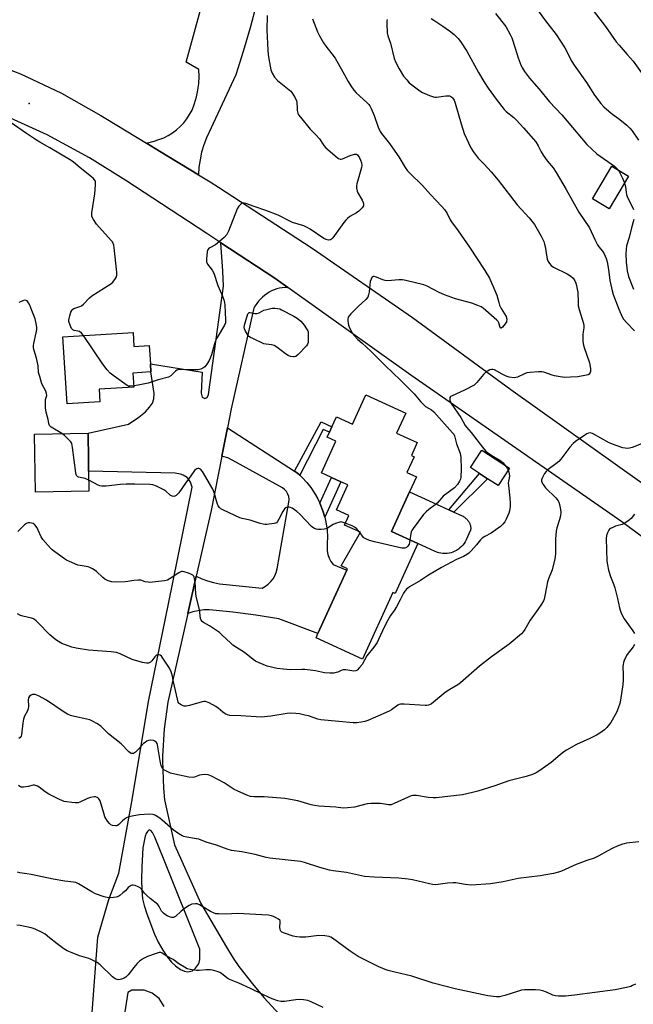
# Model space of a CAD drawing. Units: inches. Extents: x 1315763 to 1321763, y 533447 to 537447.
# Drawn here: x 1317096 to 1317378, y 535636 to 536088 of the extents above; entities that cross this region are included whole.
import ezdxf

# ---------------------------------------------------------------- set-up
doc = ezdxf.new("R2010")
doc.units = ezdxf.units.IN
doc.header["$MEASUREMENT"] = 0
for name, color, linetype in [('BLDG-Footprint', 5, 'Continuous'), ('CULTRL-Pad', 6, 'Continuous'), ('ELEV-Spot Elevation', 7, 'Continuous'), ('TRANS-Non Street Sidewalk', 7, 'Continuous'), ('TRANS-Road', 130, 'Continuous'), ('Undefined', 1, 'Continuous')]:
    doc.layers.add(name, color=color, linetype=linetype)

msp = doc.modelspace()

# ---------------------------------------------------------------- linework, layer by layer
at = {"layer": 'BLDG-Footprint'}
for points, elevation in [([(1317375.44, 536016.07), (1317366.52, 536001.22), (1317358.89, 536005.81), (1317367.81, 536020.66)], 496.63), ([(1317147.98, 535944.48), (1317148.4, 535938.08), (1317155.37, 535938.53), (1317155.93, 535930.02), (1317156.17, 535926.37), (1317147.93, 535925.83), (1317148.35, 535919.42), (1317132.41, 535918.38), (1317132.78, 535912.7), (1317117.66, 535911.71), (1317115.66, 535942.37)], 504.14), ([(1317273.15, 535907.49), (1317268.97, 535898.31), (1317278.49, 535893.98), (1317275.77, 535888.02), (1317277.02, 535887.45), (1317273.75, 535880.27), (1317278.14, 535878.26), (1317274.98, 535871.31), (1317266.67, 535853.08), (1317278.73, 535847.59), (1317268.28, 535824.66), (1317267.2, 535825.15), (1317253.31, 535794.64), (1317231.98, 535804.36), (1317232.86, 535806.29), (1317246.16, 535835.48), (1317246.42, 535836.05), (1317243.53, 535837.36), (1317252.38, 535852.81), (1317245.01, 535856.12), (1317246.99, 535860.46), (1317241.32, 535863.04), (1317246.57, 535874.55), (1317243.45, 535875.97), (1317239.14, 535877.93), (1317234.54, 535880.03), (1317241.15, 535894.55), (1317237.06, 535896.41), (1317238.11, 535898.72), (1317239.2, 535901.1), (1317241.33, 535905.79), (1317248.72, 535902.43), (1317254.82, 535915.84)], 501.71), ([(1317127.75, 535871.65), (1317103.13, 535871.24), (1317102.68, 535897.84), (1317127.3, 535898.26), (1317127.51, 535885.95), (1317127.59, 535880.84)], 501.88), ([(1317320.88, 535882.18), (1317315.69, 535874.18), (1317310.77, 535877.38), (1317307.1, 535879.76), (1317302.95, 535882.45), (1317308.14, 535890.45)], 510.11)]:
    msp.add_lwpolyline(points, close=True, dxfattribs=dict(at, elevation=elevation))
at = {"layer": 'CULTRL-Pad'}
msp.add_lwpolyline([(1317292.13, 535843.06), (1317291.19, 535843.01), (1317290.26, 535843.05), (1317289.32, 535843.16), (1317288.41, 535843.36), (1317287.51, 535843.63), (1317286.64, 535843.98), (1317278.73, 535847.59), (1317266.67, 535853.08), (1317274.98, 535871.32), (1317292.92, 535863.14), (1317295.27, 535862.07), (1317298.8, 535860.46), (1317299.13, 535860.3), (1317299.49, 535860.11), (1317299.84, 535859.9), (1317300.17, 535859.67), (1317300.49, 535859.42), (1317300.8, 535859.17), (1317301.08, 535858.9), (1317301.35, 535858.62), (1317301.6, 535858.33), (1317301.83, 535858.03), (1317302.04, 535857.73), (1317302.23, 535857.42), (1317302.4, 535857.11), (1317302.55, 535856.8), (1317302.68, 535856.49), (1317302.79, 535856.18), (1317302.87, 535855.88), (1317302.94, 535855.59), (1317302.99, 535855.3), (1317303.01, 535855.03), (1317303.02, 535854.77), (1317303.02, 535854.51), (1317303, 535854.28), (1317302.96, 535854.06), (1317302.92, 535853.85), (1317302.86, 535853.67), (1317302.79, 535853.5), (1317300.88, 535849.31), (1317300.46, 535848.47), (1317299.96, 535847.68), (1317299.4, 535846.93), (1317298.77, 535846.23), (1317298.08, 535845.59), (1317297.34, 535845.01), (1317296.56, 535844.5), (1317295.73, 535844.06), (1317294.87, 535843.7), (1317293.97, 535843.4), (1317293.06, 535843.19)], close=True, dxfattribs=at)
at = {"layer": 'ELEV-Spot Elevation'}
msp.add_point((1317100.35, 536049.49, 504.72), dxfattribs=at)
at = {"layer": 'TRANS-Non Street Sidewalk'}
for points in [[(1317224.57, 535878.92), (1317223.47, 535879.95), (1317222.09, 535880.84), (1317234.3, 535903.48), (1317239.2, 535901.1), (1317238.11, 535898.72), (1317235.24, 535899.87)], [(1317236.01, 535859.65), (1317235.15, 535862.55), (1317234.08, 535865.38), (1317233.74, 535866.09), (1317239.14, 535877.93), (1317243.45, 535875.97)], [(1317310.77, 535877.38), (1317295.27, 535862.07), (1317292.92, 535863.14), (1317307.1, 535879.76)]]:
    msp.add_lwpolyline(points, close=True, dxfattribs=at)
at = {"layer": 'TRANS-Road'}
for points in [[(1317076.93, 536070.47), (1317096.32, 536063.09), (1317115.09, 536054.25), (1317133.13, 536044.02), (1317135.54, 536042.6), (1317154.17, 536031.26), (1317160.09, 536027.66), (1317177.98, 536016.77), (1317183.33, 536013.52), (1317187.17, 536011.03), (1317230.27, 535983.1), (1317276.34, 535951.37), (1317321.5, 535918.35), (1317418.35, 535849.3), (1317454.71, 535826.69), (1317470.13, 535817.1), (1317533.44, 535777.72), (1317610.52, 535738.74)], [(1317564.4, 535737.65), (1317523.55, 535759.41), (1317483.47, 535782.54), (1317477.04, 535786.38), (1317441.3, 535808.82), (1317406.42, 535832.58), (1317372.45, 535857.63), (1317275.58, 535924.92), (1317219.06, 535965.13), (1317216.94, 535966.64), (1317213.04, 535969.41), (1317188.33, 535985.57), (1317181.85, 535989.81), (1317144.66, 536014.13), (1317128.05, 536024.59), (1317108.52, 536035.14), (1317088.3, 536044.28)]]:
    msp.add_lwpolyline(points, dxfattribs=at)
msp.add_lwpolyline([(1317222.09, 535880.84), (1317223.47, 535879.95), (1317224.57, 535878.92), (1317225.68, 535877.88), (1317227.73, 535875.65), (1317229.61, 535873.28), (1317231.29, 535870.76), (1317232.79, 535868.13), (1317233.41, 535866.79), (1317233.74, 535866.09), (1317234.08, 535865.38), (1317235.15, 535862.55), (1317236.01, 535859.65), (1317236.65, 535856.69), (1317237.05, 535853.69), (1317237.23, 535850.66), (1317237.18, 535847.63), (1317237.04, 535845.93), (1317237.14, 535844.23), (1317237.48, 535842.56), (1317238.06, 535840.96), (1317238.86, 535839.46), (1317239.87, 535838.08), (1317246.16, 535835.48), (1317232.86, 535806.29), (1317214.9, 535813.11), (1317204.33, 535814.81), (1317193.72, 535816.2), (1317183.07, 535817.27), (1317180.5, 535817.16), (1317177.95, 535816.83), (1317175.43, 535816.29), (1317173.13, 535815.59), (1317177.01, 535832.63), (1317179.55, 535831.46), (1317182.21, 535830.47), (1317184.94, 535829.7), (1317187.72, 535829.15), (1317207.31, 535827.19), (1317208.75, 535828), (1317210.07, 535828.99), (1317211.25, 535830.15), (1317212.26, 535831.45), (1317213.09, 535832.88), (1317213.73, 535834.41), (1317214.16, 535836), (1317219.55, 535866.61), (1317219.61, 535867.88), (1317219.43, 535869.13), (1317219.03, 535870.33), (1317218.41, 535871.44), (1317217.59, 535872.41), (1317216.61, 535873.22), (1317195.55, 535884.73), (1317193.55, 535885.9), (1317191.44, 535886.87), (1317189.24, 535887.62), (1317188.79, 535887.73), (1317191.35, 535900.71)], close=True, dxfattribs=at)
for points in [[(1317204.61, 536095.12, 0), (1317201.71, 536084.21, 0), (1317198.54, 536073.37, 0), (1317195.13, 536062.61, 0), (1317181.66, 536033.72, 0), (1317180.44, 536030.44, 0), (1317179.46, 536027.08, 0), (1317178.72, 536023.66, 0), (1317178.23, 536020.2, 0), (1317177.98, 536016.77, 0), (1317160.09, 536027.66, 0), (1317154.17, 536031.26, 0), (1317157.66, 536032.25, 0), (1317159.88, 536032.91, 0), (1317162.04, 536033.77, 0), (1317164.1, 536034.81, 0), (1317166.08, 536036.03, 0), (1317167.93, 536037.42, 0), (1317169.66, 536038.96, 0), (1317171.25, 536040.65, 0), (1317172.68, 536042.47, 0), (1317173.95, 536044.4, 0), (1317175.05, 536046.45, 0), (1317176.17, 536049.42, 0), (1317177.06, 536052.46, 0), (1317177.71, 536055.57, 0), (1317178.13, 536058.71, 0), (1317178.3, 536061.88, 0), (1317178.23, 536065.05, 0), (1317172.35, 536068.48, 0), (1317180.09, 536096.32, 0)], [(1317129.23, 535632.51, 0), (1317131.86, 535667.06, 0), (1317136.87, 535684.4, 0), (1317141.4, 535696.38, 0), (1317147.6, 535730.01, 0), (1317155.02, 535775.1, 0), (1317164.23, 535819.94, 0), (1317175.1, 535873.44, 0), (1317174.3, 535875.79, 0), (1317173.62, 535877.06, 0), (1317172.77, 535877.86, 0), (1317171.05, 535878.99, 0), (1317169.82, 535879.42, 0), (1317167.38, 535879.97, 0), (1317127.59, 535880.84, 0), (1317127.51, 535885.95, 0), (1317127.3, 535898.26, 0), (1317145.84, 535902.37, 0), (1317150.69, 535905.63, 0), (1317153.63, 535908.02, 0), (1317155.49, 535910.14, 0), (1317156.87, 535912.07, 0), (1317157.59, 535914.05, 0), (1317157.69, 535916.39, 0), (1317156.17, 535926.37, 0), (1317155.93, 535930.02, 0), (1317179.71, 535926.28, 0), (1317179.25, 535916.54, 0), (1317179.71, 535914.72, 0), (1317180.86, 535914.09, 0), (1317182.05, 535914.56, 0), (1317182.61, 535916, 0), (1317189.5, 535965.67, 0), (1317189.21, 535972.54, 0), (1317188.33, 535985.57, 0), (1317213.04, 535969.41, 0), (1317216.94, 535966.64, 0), (1317219.06, 535965.13, 0), (1317217.77, 535965.1, 0), (1317216.49, 535964.97, 0), (1317215.22, 535964.74, 0), (1317213.97, 535964.42, 0), (1317212.75, 535964.01, 0), (1317211.57, 535963.5, 0), (1317210.42, 535962.91, 0), (1317209.33, 535962.23, 0), (1317208.29, 535961.47, 0), (1317207.34, 535960.66, 0), (1317206.42, 535959.75, 0), (1317205.58, 535958.78, 0), (1317204.81, 535957.75, 0), (1317204.12, 535956.66, 0), (1317203.51, 535955.52, 0), (1317203.29, 535955.04, 0), (1317193.07, 535909.43, 0), (1317191.35, 535900.71, 0), (1317188.79, 535887.73, 0), (1317183.88, 535862.8, 0), (1317177.01, 535832.63, 0), (1317173.13, 535815.59, 0), (1317171.41, 535808.02, 0), (1317163.93, 535774.89, 0), (1317162.27, 535762.57, 0), (1317161.55, 535750.16, 0), (1317161.52, 535747.9, 0), (1317161.9, 535735.47, 0), (1317162.36, 535730.08, 0), (1317167.04, 535709.49, 0), (1317179.14, 535682.56, 0), (1317190.81, 535662.43, 0), (1317193.91, 535657.5, 0), (1317196.62, 535653.6, 0), (1317202.75, 535645.68, 0), (1317207.96, 535639.45, 0), (1317215.28, 535631.62, 0)], [(1317162.2, 535635.32, 0), (1317159.92, 535638.94, 0), (1317156.76, 535641.39, 0), (1317153.07, 535642.68, 0), (1317147.48, 535642.82, 0), (1317145.58, 535641.68, 0), (1317144.25, 535632.74, 0)]]:
    msp.add_polyline3d(points, dxfattribs=at)
msp.add_polyline3d([(1317171.54, 535651.4, 0), (1317173.04, 535651.09, 0), (1317175.33, 535651.69, 0), (1317176.69, 535652.83, 0), (1317178.02, 535654.64, 0), (1317178.38, 535655.49, 0), (1317178.58, 535656.76, 0), (1317178.59, 535661.57, 0), (1317162.32, 535702.42, 0), (1317157.98, 535712.91, 0), (1317156.95, 535715.15, 0), (1317156.13, 535716.06, 0), (1317155.36, 535716.3, 0), (1317154.63, 535715.57, 0), (1317154.05, 535714.68, 0), (1317153.55, 535713.41, 0), (1317152.5, 535708.07, 0), (1317152, 535699.4, 0), (1317151.84, 535693.44, 0), (1317151.95, 535688.6, 0), (1317152.37, 535684.65, 0), (1317153.06, 535681.66, 0), (1317154.24, 535677.81, 0), (1317157.83, 535668.37, 0), (1317159.57, 535664.75, 0), (1317161.66, 535661.05, 0), (1317163.74, 535657.87, 0), (1317165.59, 535655.57, 0), (1317167.45, 535653.88, 0), (1317169.83, 535652.23, 0)], close=True, dxfattribs=at)
at = {"layer": 'Undefined'}
msp.add_line((1317252.23, 535852.56, 502), (1317251.86, 535853.04, 502), dxfattribs=at)
for points, elevation in [([(1317331.91, 536094.87), (1317337.34, 536087.46), (1317342.19, 536081.14), (1317346.21, 536074.96), (1317349.52, 536068.79), (1317350.55, 536067.03), (1317356.13, 536059.17), (1317359.88, 536053.32), (1317362.83, 536049.45), (1317364.21, 536047.98), (1317367.47, 536045.04), (1317371.52, 536042.12), (1317374.65, 536039.55), (1317376.07, 536038.19), (1317377.18, 536036.94), (1317380.11, 536032.59)], 494), ([(1317209.63, 536089.88), (1317209.42, 536083.05), (1317209.88, 536074.01), (1317210.04, 536071.94), (1317210.32, 536069.89), (1317211.26, 536064.98), (1317211.47, 536064.13), (1317211.79, 536063.32), (1317212.91, 536061.57), (1317214.23, 536059.97), (1317219.73, 536055.7), (1317220.36, 536055.11), (1317220.9, 536054.44), (1317222.48, 536052.03), (1317223.08, 536050.76), (1317223.21, 536049.95), (1317223.27, 536047.4), (1317223.38, 536046.22), (1317223.62, 536045.08), (1317223.98, 536044.31), (1317224.83, 536043.14), (1317229.23, 536037.7), (1317232.02, 536034.93), (1317233.54, 536033.28), (1317235.6, 536030.26), (1317236.56, 536029.18), (1317241.7, 536024.68), (1317242.38, 536024.18), (1317243.1, 536023.88), (1317243.61, 536023.9), (1317244.15, 536024.04), (1317247.74, 536025.61), (1317249.63, 536026.19), (1317250.14, 536026.25), (1317250.6, 536026.18), (1317251, 536025.91), (1317251.34, 536025.51), (1317251.94, 536024.52), (1317252.42, 536023.45), (1317252.8, 536022.22), (1317252.95, 536020.97), (1317252.85, 536020.13), (1317252.59, 536019), (1317250.77, 536012.58), (1317250.63, 536011.73), (1317250.65, 536010.61), (1317250.89, 536009.22), (1317251.2, 536008.42), (1317253.15, 536005.11), (1317253.67, 536004.07), (1317253.84, 536003.26), (1317253.75, 536002.46), (1317253.17, 536001.55), (1317251.7, 536000.14), (1317250.5, 535999.35), (1317247.51, 535997.64), (1317246.41, 535996.76), (1317245.63, 535995.95), (1317244.74, 535994.85), (1317239.73, 535987.88), (1317239.1, 535987.29), (1317238.63, 535987.01), (1317237.74, 535986.85), (1317236.6, 535987.08), (1317235.65, 535987.53), (1317229.34, 535991.79), (1317227.65, 535992.8), (1317226.35, 535993.3), (1317221.17, 535994.92), (1317219.4, 535995.77), (1317215.88, 535997.64), (1317214.55, 535998.24), (1317209.01, 536000.42), (1317203.63, 536002.18), (1317199.74, 536003.59), (1317198.96, 536003.77), (1317198.46, 536003.78), (1317198.06, 536003.68), (1317197.6, 536003.42), (1317196.6, 536002.44), (1317195.85, 536001.18), (1317191.83, 535990.91), (1317191.05, 535989.34), (1317189.86, 535988.06), (1317186.73, 535985.33), (1317185.77, 535984.69), (1317183.29, 535983.3), (1317182.63, 535982.82), (1317182.16, 535982.21), (1317181.94, 535981.43), (1317181.63, 535978.22), (1317181.64, 535977.36), (1317181.73, 535976.81), (1317182.22, 535975.83), (1317184.23, 535973.04), (1317185.05, 535971.58), (1317186.88, 535966.04), (1317189.09, 535961.1), (1317189.86, 535958.97), (1317190.04, 535958.14), (1317190.15, 535956.98), (1317190.45, 535950.26), (1317190.39, 535948.83), (1317190.02, 535947.75), (1317186.61, 535942.18), (1317185.82, 535940.63), (1317185.39, 535939.3), (1317184.02, 535934.17), (1317183.44, 535932.62), (1317182.92, 535931.61), (1317181.79, 535929.87), (1317180.92, 535928.71), (1317180.09, 535928.03), (1317179.16, 535927.61), (1317177.8, 535927.35), (1317175.44, 535927.25), (1317172.64, 535927.25), (1317169.65, 535927.46), (1317168.55, 535927.35), (1317168.09, 535927.15), (1317167.45, 535926.72), (1317165.29, 535924.51), (1317164.31, 535923.97), (1317159.5, 535922.64), (1317154.95, 535921.24), (1317150.4, 535920.29), (1317148.32, 535919.94)], 504), ([(1317314.41, 536090.76), (1317319.07, 536084.77), (1317321.11, 536081.13), (1317321.86, 536079.52), (1317323.5, 536074.79), (1317324.73, 536070.41), (1317326.15, 536066.73), (1317326.72, 536065.71), (1317327.71, 536064.22), (1317330.05, 536061.1), (1317334.39, 536056.02), (1317339.17, 536050.19), (1317344.78, 536044.25), (1317347.37, 536041.4), (1317356.36, 536030.65), (1317360.91, 536026.45), (1317368.97, 536020.8), (1317370.02, 536019.87), (1317370.83, 536018.84)], 496), ([(1317359.24, 536092.14), (1317364.85, 536084.78), (1317369.81, 536077.75), (1317371.11, 536076.18), (1317374.89, 536072), (1317377.54, 536068.82), (1317382.99, 536061.35)], 492), ([(1317230.34, 536088.31), (1317232.74, 536082.39), (1317233.64, 536080.57), (1317235.49, 536077.26), (1317236.42, 536075.8), (1317239.32, 536072.25), (1317240.73, 536070.34), (1317244.36, 536063.97), (1317246.78, 536059.5), (1317247.99, 536057.51), (1317249.29, 536055.62), (1317250.41, 536054.33), (1317255.38, 536049.88), (1317256.2, 536049.05), (1317256.72, 536048.38), (1317257.38, 536047.13), (1317258.74, 536043.99), (1317260.54, 536038.6), (1317261.5, 536036.61), (1317262.08, 536035.65), (1317265.71, 536031.06), (1317268.1, 536027.6), (1317270.01, 536025.07), (1317272.94, 536020.08), (1317274, 536018.66), (1317275.01, 536017.57), (1317280.86, 536011.82), (1317284.52, 536007.76), (1317289.81, 536002.2), (1317290.94, 536000.92), (1317292, 535999.34), (1317293.54, 535996.13), (1317294.14, 535995.12), (1317297.18, 535991.08), (1317302.39, 535983.61), (1317306.04, 535978.23), (1317309.57, 535972.84), (1317311.59, 535969.41), (1317314.16, 535963.73), (1317315.04, 535961.53), (1317315.91, 535958.13), (1317316.27, 535957.02), (1317317.03, 535955.48), (1317319.22, 535951.77), (1317319.52, 535951), (1317319.56, 535950.47), (1317319.38, 535949.39), (1317318.88, 535948.38), (1317317.57, 535946.87), (1317317.04, 535946.44), (1317316.76, 535946.37), (1317316.49, 535946.77), (1317315.95, 535948.81), (1317315.56, 535949.44), (1317314.97, 535950.08), (1317308.77, 535955.56), (1317307.79, 535956.17), (1317306.21, 535956.87), (1317303.48, 535957.88), (1317296.08, 535959.89), (1317290.95, 535961.66), (1317288.48, 535962.81), (1317283.06, 535965.65), (1317281.42, 535966.25), (1317273.15, 535968.28), (1317271.72, 535968.56), (1317270.08, 535968.59), (1317264.9, 535968.2), (1317263.75, 535968.26), (1317262.65, 535968.59), (1317259.69, 535969.87), (1317258.67, 535970.14), (1317258.23, 535970.08), (1317258.02, 535969.97), (1317257.69, 535969.61), (1317257.31, 535968.87), (1317256.91, 535967.75), (1317256.62, 535966.33), (1317256.41, 535963), (1317256.12, 535961.66), (1317255.72, 535960.68), (1317254.79, 535959.56), (1317251.3, 535956.3), (1317247.99, 535952.97), (1317247.22, 535952.11), (1317246.79, 535951.4), (1317246.61, 535950.59), (1317246.58, 535949.73), (1317246.68, 535948.57), (1317246.88, 535947.77), (1317247.51, 535946.26), (1317248.24, 535944.81), (1317248.79, 535943.97), (1317249.52, 535943.11), (1317251.26, 535941.26), (1317253.17, 535939.46), (1317257.22, 535935.94), (1317263.7, 535929.3), (1317270.72, 535922.61), (1317277.04, 535916.23), (1317280.13, 535912.6), (1317281.31, 535911.33), (1317282.31, 535910.54), (1317285.02, 535908.99), (1317286.13, 535908.09), (1317290.97, 535902.49), (1317294.72, 535898.46), (1317295.23, 535897.77), (1317295.56, 535897.06), (1317296.43, 535893.32), (1317298.14, 535889.08), (1317298.42, 535887.14), (1317298.69, 535881.94), (1317298.51, 535878.06), (1317298.34, 535877.22), (1317297.93, 535876.23), (1317296.91, 535874.76), (1317295.53, 535873.19), (1317290.34, 535869.32), (1317289.55, 535868.51), (1317287.57, 535866.07), (1317286.72, 535865.38), (1317283.72, 535863.3), (1317282.49, 535862.16), (1317281.34, 535860.94), (1317276.52, 535854.48), (1317275.96, 535853.61), (1317275.68, 535853), (1317275.47, 535852.23), (1317275.11, 535849.24)], 502), ([(1317264.63, 536087.94), (1317264.49, 536087.4), (1317264.44, 536085.99), (1317264.69, 536081.95), (1317264.96, 536080.58), (1317266.13, 536077.19), (1317267.93, 536070.05), (1317268.66, 536068.28), (1317270.21, 536065.41), (1317272.19, 536062.08), (1317273.64, 536060.27), (1317274.79, 536058.97), (1317276.58, 536057.5), (1317279.63, 536055.26), (1317280.84, 536054.46), (1317284.03, 536053.09), (1317285.93, 536052.46), (1317286.49, 536052.39), (1317287.34, 536052.42), (1317291.66, 536052.99), (1317292.79, 536053.04), (1317293.3, 536052.96), (1317293.96, 536052.7), (1317294.36, 536052.44), (1317294.71, 536052.07), (1317295.42, 536050.96), (1317295.95, 536049.63), (1317298.58, 536040.11), (1317299.96, 536035.65), (1317303.1, 536029.21), (1317304.11, 536027.4), (1317306.45, 536024.4), (1317309.25, 536021.6), (1317312.41, 536018.16), (1317315.56, 536014.28), (1317324.33, 536003.05), (1317329.8, 535997.1), (1317332.27, 535993.94), (1317335.42, 535988.55), (1317336.54, 535986.13), (1317336.93, 535985.01), (1317337.2, 535983.88), (1317338.18, 535978.01), (1317338.59, 535976.98), (1317339.25, 535976.02), (1317340.02, 535975.14), (1317340.96, 535974.47), (1317347.31, 535971.34), (1317349.03, 535970.3), (1317349.99, 535969.28), (1317350.78, 535968.12), (1317351.23, 535967.1), (1317351.54, 535966), (1317351.92, 535964.31), (1317352.13, 535962.89), (1317352.28, 535958.16), (1317352.43, 535956.7), (1317352.86, 535954.99), (1317354.76, 535948.48), (1317354.98, 535947.51), (1317354.97, 535946.61), (1317354.64, 535944.73), (1317354.56, 535943.57), (1317354.55, 535940.67), (1317354.66, 535939.23), (1317355.11, 535937.58), (1317357.5, 535930.54), (1317357.92, 535928.87), (1317358.01, 535927.69), (1317357.95, 535926.53), (1317357.8, 535926.01), (1317357.38, 535925.37), (1317356.97, 535925.06), (1317356.2, 535924.79), (1317352.17, 535924.11), (1317348.8, 535923.89), (1317346.19, 535923.84), (1317344.12, 535924.07), (1317341.48, 535924.48), (1317340.42, 535924.78), (1317336.55, 535926.21), (1317335.68, 535926.37), (1317334.2, 535926.38), (1317330.31, 535926.15), (1317328.84, 535925.93), (1317327.73, 535925.52), (1317324.48, 535923.99), (1317323.7, 535923.75), (1317322.92, 535923.7), (1317320.68, 535924), (1317319.31, 535924.38), (1317317.47, 535925.27), (1317313.9, 535927.23), (1317313.13, 535927.49), (1317312.61, 535927.5), (1317311.83, 535927.27), (1317311.06, 535926.91), (1317310.31, 535926.47), (1317309.62, 535925.95), (1317308.82, 535925.09), (1317305.81, 535921.44), (1317305.21, 535920.81), (1317304.53, 535920.29), (1317300.21, 535917.96), (1317294.48, 535915.44), (1317293.79, 535915.02), (1317293.49, 535914.66), (1317293.39, 535914.21), (1317293.48, 535913.44), (1317293.71, 535912.62), (1317294.07, 535911.83), (1317298.51, 535905.45), (1317300.53, 535901.76), (1317301.09, 535901.03), (1317303.29, 535898.53), (1317308.36, 535891.77), (1317309.83, 535890.16), (1317310.9, 535889.18), (1317313.42, 535887.49), (1317316.77, 535885.51), (1317317.87, 535884.58), (1317318.87, 535883.48)], 500), ([(1317284.91, 536088.5), (1317286.1, 536087.64), (1317290.26, 536084.96), (1317293.24, 536082.86), (1317295.43, 536081.13), (1317297.2, 536079.31), (1317298.28, 536077.88), (1317301.3, 536073.45), (1317306.56, 536063.75), (1317309.03, 536059.54), (1317311.01, 536056.51), (1317314.66, 536051.42), (1317318.33, 536046.72), (1317319.37, 536045.76), (1317322.79, 536043.02), (1317324.07, 536041.81), (1317327.32, 536038.37), (1317332.86, 536031.92), (1317334.01, 536030.1), (1317335.34, 536027.25), (1317336.23, 536025.79), (1317338.06, 536023.23), (1317340.87, 536019.96), (1317342.32, 536017.82), (1317346.91, 536009.96), (1317352.63, 535999.7), (1317357.59, 535992.44), (1317360, 535987.04), (1317361.21, 535984.68), (1317361.86, 535983.72), (1317363.5, 535981.71), (1317364.25, 535980.5), (1317365.25, 535978.44), (1317365.74, 535976.81), (1317366.35, 535973.33), (1317366.85, 535968.28), (1317367.9, 535963.58), (1317368.46, 535961.8), (1317370.99, 535955.1), (1317372.6, 535951.55), (1317373.18, 535950.55), (1317374.65, 535948.84), (1317378.16, 535945.26)], 498), ([(1317125.21, 535942.99), (1317124.29, 535944.16), (1317123.46, 535944.83), (1317122.67, 535945.07), (1317121, 535945.36), (1317120.3, 535945.68), (1317119.79, 535946.29), (1317119.39, 535947.04), (1317118.65, 535948.95), (1317118.52, 535949.5), (1317118.49, 535950.06), (1317118.63, 535950.91), (1317118.94, 535952.06), (1317119.48, 535953.76), (1317119.82, 535954.54), (1317120.27, 535955.14), (1317120.81, 535955.48), (1317123.52, 535956.32), (1317124.27, 535956.69), (1317125.15, 535957.4), (1317128.01, 535960.26), (1317129.1, 535961.21), (1317137.77, 535966.78), (1317138.62, 535967.58), (1317139.94, 535969.17), (1317140.37, 535969.9), (1317140.56, 535970.7), (1317140.5, 535972.14), (1317139.33, 535983.34), (1317139.16, 535984.5), (1317138.92, 535985.31), (1317138.47, 535986.03), (1317137.92, 535986.7), (1317131.17, 535994.1), (1317129.79, 535996.23), (1317129.09, 535997.71), (1317128.99, 535998.52), (1317129.06, 535999.38), (1317130.5, 536008.07), (1317130.81, 536012.15), (1317130.81, 536013), (1317130.67, 536013.81), (1317130.33, 536014.45), (1317129.67, 536015.21), (1317123.69, 536019.95), (1317120.62, 536022.59), (1317119.61, 536023.34), (1317109.84, 536029.15), (1317105.11, 536031.79), (1317103.2, 536032.96), (1317098.98, 536035.72), (1317091.56, 536040.94)], 504), ([(1317370.83, 536018.84), (1317372.75, 536015.16), (1317373.65, 536013.1)], 496), ([(1317373.65, 536013.1), (1317374.12, 536011.13), (1317374.27, 536010.03), (1317374.34, 536008.62), (1317374.51, 536007.77), (1317374.92, 536006.77), (1317377.76, 536000.92)], 496), ([(1317377.99, 535996.28), (1317376.91, 535992.39), (1317375.82, 535987.96), (1317374.52, 535984.11), (1317374.32, 535982.64), (1317374.19, 535980.55), (1317374.36, 535976.66), (1317374.63, 535974.11), (1317374.87, 535972.69), (1317375.52, 535970.16), (1317377.44, 535965.13), (1317377.82, 535964.33)], 496), ([(1317115.22, 535898.06), (1317110.36, 535901.05), (1317109.95, 535901.42), (1317109.64, 535901.82), (1317109.3, 535902.71), (1317108.97, 535904.5), (1317108.1, 535907.83), (1317107.85, 535909.86), (1317107.73, 535912.8), (1317107.84, 535913.64), (1317108.34, 535915.52), (1317108.31, 535916.42), (1317107.89, 535917.47), (1317106.15, 535920.89), (1317105.11, 535924.18), (1317104.63, 535926.13), (1317104.34, 535929.19), (1317104, 535931.26), (1317103.64, 535932.66), (1317102.56, 535936.2), (1317102.33, 535937.31), (1317102.28, 535938.47), (1317102.37, 535939.33), (1317103.47, 535944.2), (1317103.73, 535945.82), (1317103.77, 535946.87), (1317103.54, 535948.54), (1317103.02, 535950.72), (1317101.43, 535954.45), (1317100.56, 535956.89), (1317099.94, 535958.1), (1317099.32, 535958.89), (1317098.95, 535959.14), (1317098.21, 535959.19), (1317097.39, 535959), (1317096.3, 535958.57), (1317095.59, 535958.14)], 502), ([(1317148.32, 535919.94), (1317146.49, 535919.77), (1317145.96, 535919.84), (1317145.2, 535920.16), (1317139.23, 535924.35), (1317137.42, 535925.8), (1317136.08, 535927.35), (1317134.09, 535929.91), (1317125.21, 535942.99)], 504), ([(1317383.78, 535894.28), (1317377.11, 535891.74), (1317375.99, 535891.38), (1317375.14, 535891.25), (1317374.01, 535891.32), (1317372.9, 535891.53), (1317369.74, 535892.55), (1317366.54, 535893.89), (1317362.73, 535896.02), (1317358.91, 535898.03), (1317357.86, 535898.33), (1317357.07, 535898.25), (1317356.32, 535897.89), (1317355.34, 535897.27), (1317351.2, 535894.46), (1317350.06, 535893.56), (1317348.55, 535891.81), (1317344.4, 535886.29), (1317343.5, 535885.22), (1317342.13, 535884.11), (1317338.53, 535881.52), (1317337.62, 535880.68), (1317336.93, 535879.71), (1317335.75, 535877.66), (1317335.48, 535876.89), (1317335.56, 535876.13), (1317336.36, 535874.65), (1317337.4, 535873.24), (1317342.14, 535868.54), (1317343.21, 535867.26), (1317343.52, 535866.64), (1317343.83, 535865.54), (1317344.23, 535863.23), (1317344.32, 535861.79), (1317344.17, 535860.36), (1317343.85, 535858.67), (1317342.56, 535854.77), (1317342.24, 535853.34), (1317341.95, 535849.81), (1317341.98, 535845.75), (1317341.88, 535842.89), (1317341.8, 535841.75), (1317341.61, 535840.61), (1317340.35, 535835.54), (1317338.77, 535831.42), (1317338.33, 535830.04), (1317337.77, 535827.58), (1317336.89, 535822.93), (1317336.68, 535822.08), (1317336.39, 535821.27), (1317335.52, 535819.78), (1317333.91, 535817.36), (1317330.36, 535812.54), (1317327.92, 535808.21), (1317327.13, 535807.11), (1317326.33, 535806.28), (1317320.72, 535801.49), (1317312.58, 535795.68), (1317307.02, 535791.36), (1317298.32, 535783.66), (1317297.15, 535782.84), (1317293.48, 535780.67), (1317291.33, 535779.28), (1317285.99, 535774.82), (1317285.06, 535774.13), (1317284.37, 535773.74), (1317283.64, 535773.46), (1317282.85, 535773.31), (1317282.04, 535773.26), (1317272.49, 535773.97), (1317271.6, 535774.01), (1317270.74, 535773.93), (1317270.23, 535773.78), (1317269.5, 535773.41), (1317266.63, 535771.37), (1317265.62, 535770.77), (1317259.35, 535767.92), (1317255.79, 535766.47), (1317254.41, 535765.98), (1317252.73, 535765.63), (1317250.76, 535765.37), (1317249, 535765.39), (1317242.52, 535765.92), (1317234.24, 535766.76), (1317232.81, 535767.08), (1317228.55, 535768.52), (1317226.9, 535768.97), (1317224.42, 535769.53), (1317222.73, 535769.7), (1317220.19, 535769.8), (1317218.76, 535769.73), (1317211.19, 535768.5), (1317206.82, 535768.03), (1317197.46, 535768.57), (1317192.39, 535768.72), (1317191.27, 535769.01), (1317190.22, 535769.52), (1317189.27, 535770.22), (1317187.01, 535772.18), (1317186.03, 535772.84), (1317182.91, 535774.48), (1317181.31, 535775.11), (1317180.49, 535775.14), (1317179.65, 535774.98), (1317173.97, 535773.34), (1317172.3, 535773.01), (1317171.48, 535773.01), (1317170.97, 535773.14), (1317170, 535773.61), (1317169.35, 535774.08), (1317169.01, 535774.47), (1317168.76, 535774.91), (1317168.32, 535776.23), (1317166.48, 535784.24), (1317165.92, 535787.46), (1317165.55, 535788.75), (1317164.64, 535790.48), (1317161.7, 535795.12), (1317161.01, 535796.02), (1317160.42, 535796.48), (1317159.95, 535796.56), (1317159.45, 535796.51), (1317158.95, 535796.37), (1317158.48, 535796.13), (1317157.95, 535795.65), (1317156.6, 535793.81), (1317156.03, 535793.23), (1317155.12, 535792.8), (1317154.09, 535792.69), (1317152.38, 535793.04), (1317147.56, 535794.44), (1317142.12, 535797.04), (1317140.35, 535797.67), (1317138, 535797.95), (1317127.48, 535798.72), (1317121.9, 535799.61), (1317119.88, 535800.08), (1317115.23, 535801.83), (1317113.72, 535802.65), (1317112.53, 535803.44), (1317109.7, 535805.77), (1317104.29, 535811.44), (1317103.42, 535812.22), (1317102.72, 535812.74), (1317102.22, 535813.02), (1317101.4, 535813.32), (1317097.34, 535814.24), (1317096.23, 535814.62), (1317094.94, 535815.31)], 498), ([(1317127.66, 535876.76), (1317125.97, 535877.5), (1317122.99, 535878.05), (1317122.57, 535878.28), (1317122.08, 535878.84), (1317121.85, 535879.3), (1317121.69, 535880.01), (1317120.2, 535891.74), (1317119.83, 535893.46), (1317119.42, 535894.2), (1317118.64, 535895.07), (1317116.47, 535897.13), (1317115.22, 535898.06)], 502), ([(1317245.43, 535857.03), (1317243.96, 535857.49), (1317243.41, 535857.51), (1317242.87, 535857.44), (1317240.92, 535856.85), (1317239.84, 535856.39), (1317237.27, 535854.72), (1317236.54, 535854.36), (1317235.72, 535854.19), (1317234.29, 535854.09), (1317232.85, 535854.09), (1317232.01, 535854.22), (1317231.02, 535854.66), (1317229.88, 535855.51), (1317224.52, 535861.12), (1317223.22, 535862.34), (1317221.03, 535863.85), (1317220.24, 535864.2), (1317219.73, 535864.29), (1317218.95, 535864.27), (1317218.46, 535864.14), (1317218.07, 535863.93), (1317217.55, 535863.48), (1317216.82, 535862.37), (1317214.94, 535858.73), (1317214.35, 535857.76), (1317213.8, 535857.19), (1317213.33, 535856.96), (1317212.81, 535856.82), (1317209.35, 535856.41), (1317208.48, 535856.38), (1317207.67, 535856.46), (1317206.38, 535856.77), (1317201.69, 535858.36), (1317198.14, 535859.07), (1317197.06, 535859.41), (1317189.47, 535862.89), (1317188.25, 535863.6), (1317187.62, 535864.16), (1317187.13, 535864.86), (1317186.55, 535866.19), (1317185.24, 535871.03), (1317184.56, 535872.64), (1317179.83, 535880.69), (1317178.97, 535881.68), (1317178.59, 535881.95), (1317178.19, 535882.09), (1317177.79, 535882.09), (1317177.32, 535881.93), (1317176.87, 535881.65), (1317176.26, 535881.1), (1317174.56, 535878.69), (1317172.01, 535875.32), (1317169.04, 535870.9), (1317168.46, 535870.25), (1317167.82, 535869.7), (1317167.14, 535869.29), (1317166.66, 535869.19), (1317165.9, 535869.3), (1317164.98, 535869.75), (1317163.07, 535871.66), (1317162.13, 535872.32), (1317158.73, 535873.95), (1317157.1, 535874.49), (1317155.65, 535874.64), (1317148.87, 535874.92), (1317144.85, 535874.9), (1317142.17, 535874.77), (1317135.62, 535873.98), (1317133.57, 535873.9), (1317132.76, 535874.1), (1317131.98, 535874.44), (1317127.66, 535876.76)], 502), ([(1317318.87, 535883.48), (1317319.84, 535882.1), (1317320.28, 535881.26)], 500), ([(1317320.28, 535881.26), (1317320.58, 535880.29), (1317320.78, 535878.64), (1317320.73, 535877.56), (1317320.35, 535876.19), (1317320.26, 535875.38), (1317320.34, 535874.21), (1317321.02, 535868.65), (1317321.14, 535866.11), (1317321.08, 535864.65), (1317320.87, 535862.62), (1317320.57, 535861.49), (1317319.36, 535858.78), (1317318.61, 535857.53), (1317317.69, 535856.46), (1317316.69, 535855.47), (1317314.58, 535853.85), (1317312.38, 535852.35), (1317309.49, 535850.9), (1317308.33, 535850.09), (1317307.54, 535849.28), (1317305.72, 535847.05), (1317303.19, 535844.27), (1317302.18, 535843.24), (1317301.56, 535842.73), (1317299.65, 535841.68), (1317296.42, 535840.28), (1317289.57, 535836.57), (1317283.69, 535833.04), (1317279.99, 535830.63), (1317274.87, 535827.7), (1317274.15, 535827.21), (1317273.53, 535826.65), (1317272.79, 535825.81), (1317272.18, 535824.85), (1317270.56, 535821.82), (1317268.94, 535818.58), (1317267.87, 535816.93), (1317266.24, 535814.67), (1317264.93, 535812.41), (1317263.43, 535809.59), (1317260.74, 535803.58), (1317260.06, 535802.27), (1317258.53, 535800.1), (1317255.34, 535796.16), (1317253.11, 535792.2), (1317252.02, 535790.83), (1317250.86, 535789.59), (1317250.2, 535789.18), (1317249.41, 535789.1), (1317245.67, 535789.71), (1317244.49, 535789.71), (1317243.54, 535789.45), (1317241.98, 535788.66), (1317241.21, 535788.4), (1317240.11, 535788.22), (1317238.35, 535788.19), (1317235.81, 535788.34), (1317231.75, 535789.26), (1317226.91, 535789.88), (1317225.45, 535789.92), (1317220.18, 535789.72), (1317217.02, 535789.95), (1317214.15, 535790.38), (1317209.59, 535791.34), (1317205.82, 535792.86), (1317204.27, 535793.63), (1317203.11, 535794.49), (1317199.15, 535797.69), (1317195.42, 535799.92), (1317193.75, 535801.07), (1317192.67, 535802.02), (1317188.97, 535805.67), (1317187.68, 535806.79), (1317183.11, 535809.82), (1317180.31, 535811.38), (1317179.7, 535811.9), (1317179.25, 535812.52), (1317178.97, 535813.29), (1317178.46, 535817.4), (1317177.05, 535822.68), (1317176.86, 535824.44), (1317176.45, 535830.28), (1317176.26, 535831.66), (1317176.1, 535832.17), (1317175.82, 535832.64), (1317175.44, 535833.04), (1317174.74, 535833.47), (1317173.41, 535834.03), (1317171.5, 535834.7), (1317170.7, 535834.84), (1317170.18, 535834.78), (1317168.93, 535834.16), (1317165.06, 535831.56), (1317163.81, 535830.89), (1317162.41, 535830.56), (1317156.88, 535829.87), (1317155.71, 535829.8), (1317154.9, 535829.85), (1317153.6, 535830.12), (1317151.5, 535830.76), (1317150.36, 535830.86), (1317148.29, 535830.7), (1317145.57, 535830.18), (1317144.43, 535830.04), (1317139.94, 535829.9), (1317138.17, 535830), (1317136.56, 535830.55), (1317135.04, 535831.34), (1317134.16, 535832.05), (1317131.25, 535834.79), (1317130.57, 535835.3), (1317129.38, 535836), (1317128.13, 535836.61), (1317127.35, 535836.88), (1317123.7, 535837.5), (1317122.6, 535837.77), (1317118.8, 535839.4), (1317117.47, 535840.03), (1317116.46, 535840.61), (1317112.01, 535843.84), (1317110.87, 535844.73), (1317110.03, 535845.52), (1317106.56, 535849.41), (1317105.82, 535850.63), (1317104.45, 535853.82), (1317103.93, 535854.85), (1317102.95, 535856.14), (1317102.15, 535856.78), (1317101.41, 535857.01), (1317100.63, 535857.09), (1317099.84, 535857.05), (1317099.1, 535856.82), (1317098.2, 535856.16), (1317095.05, 535853.16)], 500), ([(1317378.16, 535861.06), (1317376.72, 535859.15), (1317375.2, 535857.87), (1317373.54, 535856.8), (1317372.51, 535856.4), (1317369.54, 535855.55), (1317368.21, 535855.04), (1317367.22, 535854.54), (1317366.8, 535854.22), (1317366.47, 535853.82), (1317365.83, 535852.61), (1317365.37, 535851.31), (1317365.24, 535849.88), (1317365.53, 535839.59), (1317365.77, 535837.83), (1317366.25, 535835.48), (1317367.17, 535832.54), (1317368.68, 535828.75), (1317369.16, 535827.36), (1317370.46, 535822.44), (1317371.29, 535818.11), (1317371.95, 535816.21), (1317372.87, 535814.08), (1317373.44, 535813.07), (1317377.43, 535807.54), (1317378.24, 535806.3)], 496), ([(1317251.86, 535853.04), (1317250.53, 535854.49), (1317249.63, 535855.19), (1317248.59, 535855.71), (1317245.43, 535857.03)], 502), ([(1317275.11, 535849.24), (1317274.95, 535848.17), (1317274.72, 535847.38), (1317274.5, 535846.92), (1317274.08, 535846.36), (1317273.47, 535845.88), (1317272.74, 535845.57), (1317272.25, 535845.49), (1317271.44, 535845.53), (1317258.79, 535848.39), (1317256.52, 535849.09), (1317254.88, 535849.75), (1317254, 535850.31), (1317253.29, 535851.07), (1317252.23, 535852.56)], 502), ([(1317378.26, 535801.25), (1317377.6, 535800.27), (1317374.83, 535796.72), (1317373.62, 535794.38), (1317373.1, 535793.02), (1317372.96, 535792.18), (1317372.88, 535791.03), (1317373.03, 535787.54), (1317372.99, 535784.94), (1317372.86, 535782.91), (1317371.77, 535775.71), (1317371.43, 535774.29), (1317370.73, 535772.06), (1317369.91, 535770.19), (1317367.31, 535765.52), (1317365.58, 535763.3), (1317364.37, 535762.12), (1317362.29, 535760.59), (1317360.81, 535759.71), (1317357.67, 535758.2), (1317351.58, 535755.47), (1317346.94, 535752.86), (1317345.73, 535752.02), (1317344.13, 535750.74), (1317339.9, 535747.12), (1317334.8, 535743.5), (1317333.03, 535742.41), (1317331.37, 535741.75), (1317328.55, 535740.78), (1317320.45, 535738.73), (1317314.06, 535736.54), (1317306.34, 535734.1), (1317303.78, 535733.42), (1317299.25, 535732.39), (1317287.14, 535731.03), (1317285.74, 535731), (1317283.54, 535731.15), (1317278.17, 535732), (1317277.31, 535732.06), (1317276.44, 535732.02), (1317275.6, 535731.85), (1317274.29, 535731.36), (1317267.88, 535728.32), (1317266.51, 535727.82), (1317265.83, 535727.75), (1317265.27, 535727.79), (1317261.59, 535728.44), (1317257.21, 535728.44), (1317255.48, 535728.17), (1317249.72, 535726.74), (1317246.5, 535726.35), (1317244.47, 535726.26), (1317241.14, 535726.64), (1317233.24, 535727.17), (1317231.33, 535727.4), (1317229.75, 535727.74), (1317223.66, 535729.54), (1317217.73, 535730.71), (1317208.13, 535731.38), (1317203.61, 535731.43), (1317201.87, 535731.65), (1317200.22, 535732.17), (1317195.71, 535734.15), (1317194.45, 535734.87), (1317189.78, 535737.86), (1317184.06, 535740.89), (1317182.47, 535741.59), (1317181.34, 535741.72), (1317179.6, 535741.56), (1317178.47, 535741.3), (1317176.15, 535740.45), (1317175.05, 535740.33), (1317173.59, 535740.53), (1317167.14, 535741.78), (1317165.12, 535742.27), (1317163.59, 535742.99), (1317162.16, 535743.86), (1317161.55, 535744.39), (1317161.15, 535745.04), (1317160.88, 535745.84), (1317160.64, 535746.96), (1317159.17, 535755.31), (1317158.98, 535755.84), (1317158.73, 535756.3), (1317158.02, 535756.98), (1317157.31, 535757.28), (1317156.2, 535757.42), (1317155.1, 535757.32), (1317154.37, 535757.01), (1317153.47, 535756.41), (1317152.84, 535755.86), (1317150.51, 535753.24), (1317149.09, 535751.89), (1317148.22, 535751.39), (1317147.55, 535751.29), (1317147.12, 535751.36), (1317146.65, 535751.59), (1317146.01, 535752.13), (1317142.5, 535755.71), (1317136.69, 535760.36), (1317133.32, 535763.71), (1317131.67, 535764.86), (1317129.43, 535766.16), (1317128.13, 535766.75), (1317126.74, 535767.09), (1317121.08, 535768.22), (1317119.2, 535768.78), (1317117.9, 535769.3), (1317116.39, 535770.2), (1317108.18, 535775.71), (1317104.61, 535777.69), (1317103.82, 535778.06), (1317102.99, 535778.32), (1317102.42, 535778.39), (1317101.87, 535778.37), (1317101.18, 535778.12), (1317100.4, 535777.54), (1317100.02, 535776.92), (1317099.82, 535775.89), (1317099.95, 535772.98), (1317099.86, 535771.86), (1317099.46, 535770.84), (1317098.12, 535768.38), (1317097.65, 535766.99), (1317097.35, 535765.25), (1317096.97, 535761.25), (1317096.72, 535759.83), (1317096.54, 535759.31), (1317096.09, 535758.67), (1317095.53, 535758.27)], 496), ([(1317380.26, 535710.84), (1317374.62, 535710.14), (1317373.45, 535709.92), (1317372.65, 535709.68), (1317370.3, 535708.78), (1317368.24, 535707.82), (1317365.69, 535706.54), (1317361.8, 535704.37), (1317359.64, 535703.33), (1317356.28, 535702.18), (1317351.42, 535700.35), (1317344.76, 535697.3), (1317343.35, 535696.87), (1317341.05, 535696.34), (1317334.83, 535695.18), (1317324.86, 535693.9), (1317317.96, 535692.45), (1317312.04, 535691.57), (1317303.41, 535690.98), (1317300.46, 535691.26), (1317296.13, 535691.96), (1317294.98, 535692.04), (1317292.37, 535691.81), (1317288.04, 535691.2), (1317286.91, 535691.14), (1317285.53, 535691.27), (1317284.15, 535691.5), (1317276.27, 535693.38), (1317274.26, 535693.73), (1317270.01, 535694.06), (1317258.65, 535694.52), (1317254.19, 535694.9), (1317246, 535696.67), (1317239.88, 535697.49), (1317238.17, 535697.83), (1317233.67, 535698.95), (1317226.65, 535701.27), (1317224.93, 535701.71), (1317210.78, 535703.26), (1317209.06, 535703.65), (1317204.03, 535705.03), (1317198, 535706.14), (1317193.11, 535706.85), (1317191.21, 535707.42), (1317186.24, 535709.19), (1317181.58, 535710.69), (1317178.2, 535711.98), (1317177.13, 535712.23), (1317172.7, 535712.95), (1317171.33, 535713.3), (1317170.54, 535713.61), (1317169.05, 535714.5), (1317166.41, 535716.31), (1317161.36, 535720.77), (1317160.23, 535721.66), (1317158.36, 535722.85), (1317157.62, 535723.19), (1317157.11, 535723.33), (1317155.41, 535723.43), (1317150.98, 535723.17), (1317148.32, 535722.77), (1317145.98, 535722.29), (1317144.92, 535721.86), (1317143.99, 535721.25), (1317143.13, 535720.5), (1317141.52, 535718.81), (1317140.87, 535718.31), (1317140.39, 535718.14), (1317139.88, 535718.1), (1317138.54, 535718.29), (1317137.8, 535718.6), (1317137.17, 535719.13), (1317136.27, 535720.26), (1317135.47, 535721.47), (1317135.09, 535722.25), (1317134.51, 535723.91), (1317132.88, 535729.56), (1317132.34, 535730.5), (1317131.94, 535730.85), (1317131.48, 535731.12), (1317130.71, 535731.38), (1317130.14, 535731.42), (1317128.4, 535731.18), (1317127.03, 535730.67), (1317123.59, 535729.01), (1317122.78, 535728.72), (1317122.22, 535728.62), (1317121.35, 535728.63), (1317119.89, 535728.77), (1317117.53, 535729.07), (1317116.39, 535729.3), (1317114.23, 535730.2), (1317109.28, 535732.66), (1317107.6, 535733.72), (1317104.84, 535735.92), (1317104.06, 535736.35), (1317103.25, 535736.68), (1317102.7, 535736.82), (1317102.17, 535736.83), (1317099.76, 535736.18), (1317097.75, 535735.88), (1317096.66, 535735.87), (1317095.96, 535736.13), (1317095.39, 535736.69)], 494), ([(1317378.67, 535645.5), (1317377.35, 535644.82), (1317376.53, 535644.5), (1317374.54, 535643.98), (1317369.36, 535642.87), (1317350.65, 535640.39), (1317346.56, 535639.99), (1317343.38, 535639.94), (1317342.02, 535640.09), (1317340.71, 535640.53), (1317337.79, 535641.84), (1317336.14, 535642.4), (1317334.74, 535642.74), (1317332.71, 535642.85), (1317327.75, 535642.84), (1317326.31, 535642.7), (1317324.89, 535642.31), (1317318.66, 535640.29), (1317317.32, 535639.93), (1317316.29, 535639.75), (1317314.9, 535639.74), (1317310.91, 535640.15), (1317295.86, 535643.32), (1317285.82, 535646.03), (1317275.91, 535649.22), (1317268.12, 535650.97), (1317265.11, 535651.78), (1317263.75, 535652.25), (1317260.55, 535653.6), (1317252.93, 535657.36), (1317251.39, 535658.21), (1317247.68, 535660.62), (1317239.51, 535666.63), (1317238.75, 535667.09), (1317238, 535667.41), (1317236.06, 535667.72), (1317233.23, 535667.86), (1317227.34, 535667.05), (1317226.2, 535667), (1317224.51, 535667.05), (1317223.11, 535667.23), (1317221.44, 535667.58), (1317217.55, 535668.83), (1317216.28, 535669.41), (1317215.89, 535669.75), (1317215.62, 535670.16), (1317215.48, 535670.67), (1317215.43, 535671.51), (1317215.6, 535674.12), (1317215.47, 535674.6), (1317215.34, 535674.81), (1317214.75, 535675.33), (1317213.75, 535675.93), (1317212.42, 535676.59), (1317211.59, 535676.87), (1317210.11, 535677.1), (1317207.13, 535677.38), (1317196.16, 535677.88), (1317190.32, 535677.66), (1317187.4, 535677.72), (1317185.97, 535677.84), (1317184.89, 535678.17), (1317183.61, 535678.78), (1317180.04, 535680.98), (1317178.46, 535681.85), (1317177.38, 535682.3), (1317176.58, 535682.4), (1317174.97, 535682.17), (1317173.73, 535681.63), (1317172.12, 535680.56), (1317170.07, 535679.02), (1317167.46, 535676.49), (1317166.55, 535676.07), (1317165.76, 535676.07), (1317164.66, 535676.39), (1317163.58, 535676.86), (1317162.85, 535677.32), (1317161.95, 535678.03), (1317161.03, 535679.05), (1317159.97, 535681.15), (1317159.3, 535682.01), (1317155.82, 535684.79), (1317154.26, 535686.14), (1317153.3, 535687.19), (1317151.87, 535689.02), (1317151.27, 535689.63), (1317150.28, 535690.19), (1317148.91, 535690.7), (1317148.09, 535690.89), (1317147.56, 535690.89), (1317147.07, 535690.73), (1317146.61, 535690.47), (1317145.73, 535689.78), (1317144.44, 535688.34), (1317143.34, 535687.34), (1317141.96, 535686.22), (1317140.97, 535685.62), (1317140.15, 535685.38), (1317138.99, 535685.21), (1317137.53, 535685.08), (1317136.66, 535685.1), (1317134.67, 535685.57), (1317130.75, 535686.88), (1317128.98, 535687.85), (1317123, 535691.55), (1317121.67, 535692.11), (1317120.57, 535692.33), (1317116.61, 535692.78), (1317111.29, 535693.64), (1317101.18, 535695.84), (1317099.23, 535696.18), (1317095.98, 535696.54), (1317094.89, 535696.81)], 492), ([(1317235.2, 535634.73), (1317229.75, 535637.45), (1317228.19, 535638.04), (1317226.21, 535638.35), (1317224.2, 535638.48), (1317222.73, 535638.34), (1317217.44, 535637.56), (1317215.85, 535637.55), (1317214.53, 535637.8), (1317211.9, 535638.76), (1317207.92, 535640.62), (1317201.89, 535643.57), (1317196.61, 535645.92), (1317192.01, 535647.8), (1317191.06, 535648.38), (1317188.53, 535650.39), (1317187.81, 535650.8), (1317187, 535651.13), (1317185.04, 535651.74), (1317183.61, 535652.04), (1317181.56, 535652.09), (1317178.29, 535651.81), (1317177.11, 535651.79), (1317174.19, 535652.16), (1317172.8, 535652.55), (1317171.53, 535653.24), (1317169.05, 535654.81), (1317166.32, 535656.84), (1317163.17, 535658.47), (1317161.42, 535659.77), (1317160.72, 535660.07), (1317159.92, 535660.03), (1317158.53, 535659.61), (1317154.57, 535658.18), (1317152.73, 535657.28), (1317150.92, 535656), (1317149.88, 535655.01), (1317148.33, 535653.22), (1317145.73, 535649.83), (1317144.62, 535648.65), (1317143.93, 535648.23), (1317142.61, 535647.76), (1317141.52, 535647.54), (1317140.73, 535647.59), (1317139.74, 535648.02), (1317138.59, 535648.83), (1317132.86, 535654.4), (1317131.53, 535655.39), (1317128.98, 535656.74), (1317127.68, 535657.34), (1317123.35, 535658.49), (1317119.26, 535660.11), (1317117.66, 535660.84), (1317116.21, 535661.77), (1317113.15, 535663.94), (1317109.69, 535666.83), (1317107.56, 535668.46), (1317106.29, 535669.2), (1317103.41, 535670.63), (1317102.33, 535671.06), (1317101.21, 535671.36), (1317096.13, 535672.47), (1317094.69, 535672.59)], 490)]:
    msp.add_lwpolyline(points, dxfattribs=dict(at, elevation=elevation))
at = {"layer": 'Undefined', "elevation": 504}
msp.add_lwpolyline([(1317221.63, 535933.22), (1317220.24, 535933.41), (1317219.18, 535933.85), (1317217.97, 535934.68), (1317213.93, 535937.71), (1317212.7, 535938.48), (1317211.62, 535938.78), (1317209.08, 535939.03), (1317207.99, 535939.29), (1317202.91, 535941.61), (1317201.88, 535942.15), (1317201.19, 535942.65), (1317200.48, 535943.55), (1317199.62, 535945.1), (1317199.18, 535946.17), (1317199.07, 535946.95), (1317199.32, 535948.39), (1317200.33, 535951.88), (1317200.72, 535952.94), (1317200.99, 535953.33), (1317201.36, 535953.54), (1317201.82, 535953.56), (1317203.97, 535953.16), (1317204.79, 535953.16), (1317205.83, 535953.47), (1317208.07, 535954.61), (1317209.41, 535955.04), (1317211.91, 535955.53), (1317213.08, 535955.58), (1317214.25, 535955.5), (1317215.37, 535955.22), (1317216.17, 535954.9), (1317221.81, 535951.88), (1317223.31, 535950.93), (1317224.97, 535949.63), (1317226.59, 535947.74), (1317227.65, 535946.17), (1317228.16, 535945.23), (1317228.31, 535944.69), (1317228.42, 535943.55), (1317228.43, 535940.94), (1317228.34, 535939.82), (1317228.07, 535939.05), (1317227.58, 535938.37), (1317223.74, 535934.32), (1317222.65, 535933.44), (1317222.16, 535933.27)], close=True, dxfattribs=at)

doc.saveas('drawing.dxf')
